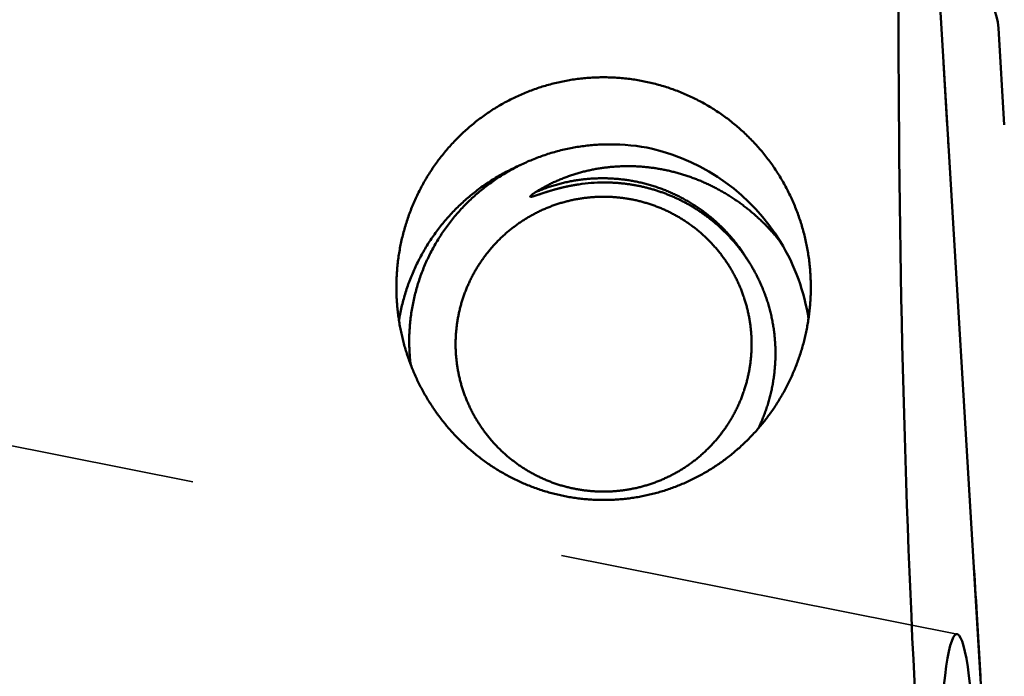
# Model space of a CAD drawing. Units: millimetres. Extents: x -96 to 172, y -74 to 89.
# Drawn here: x 133 to 141, y -6 to 0 of the extents above; entities that cross this region are included whole.
import ezdxf

# ---------------------------------------------------------------- set-up
doc = ezdxf.new("R2010")
doc.units = ezdxf.units.MM
doc.linetypes.add('DASHED2', pattern=[9.525, 6.35, -3.175])
for name, color, linetype, lineweight in [('1', 4, 'Continuous', 50), ('2', 7, 'Continuous', 25), ('3', 1, 'DASHED2', 35), ('sk2', 7, 'Continuous', 25)]:
    doc.layers.add(name, color=color, linetype=linetype, lineweight=lineweight)
doc.styles.add('simplex', font='txt.shx', dxfattribs={"height": 3.5})
doc.dimstyles.new('コピー - ISO-25', dxfattribs={"dimscale": 0, "dimtxt": 3.5, "dimasz": 3.5, "dimexe": 1.5, "dimexo": 0, "dimgap": 2.3, "dimtad": 1, "dimdec": 8, "dimdsep": 46, "dimtxsty": 'simplex', "dimcen": 0.09, "dimclrd": 256, "dimclre": 256, "dimclrt": 256, "dimadec": 0, "dimazin": 0, "dimtfac": 1, "dimtofl": 0, "dimtmove": 0, "dimatfit": 3, "dimfxl": 1, "dimtolj": 1, "dimlwd": -1, "dimlwe": -1, "dimarcsym": 0})

# ---------------------------------------------------------------- blocks, each defined once
blk = doc.blocks.new('*D304')
at = {"layer": '2'}
for p, q in [((0, 21.725), (0, 61.5)), ((141.958, -5.3189), (141.958, 61.5)), ((3.5, 60), (138.458, 60))]:
    blk.add_line(p, q, dxfattribs=at)
for points in [[(3.5, 60.5833), (3.5, 59.4167), (0, 60)], [(138.458, 59.4167), (138.458, 60.5833), (141.958, 60)]]:
    blk.add_solid(points, dxfattribs=at)
at = {"layer": 'Defpoints', "color": 0}
for p in [(141.958, 60), (0, 21.725), (141.958, -5.3189)]:
    blk.add_point(p, dxfattribs=at)
at = {"layer": '2', "insert": (70.979, 64.05), "char_height": 3.5, "attachment_point": 5, "line_spacing_factor": 1.071429, "style": 'simplex'}
blk.add_mtext('\\A1;141.96 [5.589"]', dxfattribs=at)
blk = doc.blocks.new('*D315')
at = {"layer": '2'}
for p, q in [((27.006, 13.194), (27.006, 51.5)), ((141.958, -5.3189), (141.958, 51.5)), ((30.506, 50), (138.458, 50))]:
    blk.add_line(p, q, dxfattribs=at)
for points in [[(30.506, 50.5833), (30.506, 49.4167), (27.006, 50)], [(138.458, 49.4167), (138.458, 50.5833), (141.958, 50)]]:
    blk.add_solid(points, dxfattribs=at)
at = {"layer": 'Defpoints', "color": 0}
for p in [(141.958, 50), (27.006, 13.194), (141.958, -5.3189)]:
    blk.add_point(p, dxfattribs=at)
at = {"layer": '2', "insert": (84.482, 54.05), "char_height": 3.5, "attachment_point": 5, "line_spacing_factor": 1.071429, "style": 'simplex'}
blk.add_mtext('\\A1;114.95 [4.526"]', dxfattribs=at)
blk = doc.blocks.new('*D326')
at = {"layer": '2'}
for p, q in [((140.4882, 13.4804), (140.4882, 41.5)), ((141.958, -5.3189), (141.958, 41.5)), ((136.9882, 40), (94.4715, 40)), ((145.458, 40), (148.958, 40))]:
    blk.add_line(p, q, dxfattribs=at)
for points in [[(136.9882, 39.4167), (136.9882, 40.5833), (140.4882, 40)], [(145.458, 40.5833), (145.458, 39.4167), (141.958, 40)]]:
    blk.add_solid(points, dxfattribs=at)
at = {"layer": 'Defpoints', "color": 0}
for p in [(141.958, 40), (140.4882, 13.4804), (141.958, -5.3189)]:
    blk.add_point(p, dxfattribs=at)
at = {"layer": '2', "insert": (113.9799, 44.05), "char_height": 3.5, "attachment_point": 5, "line_spacing_factor": 1.071429, "style": 'simplex'}
blk.add_mtext('\\A1;1.47 [.0579"]', dxfattribs=at)
blk = doc.blocks.new('*D337')
at = {"layer": '2'}
for p, q in [((140.4882, 13.494), (160.2391, 13.494)), ((158.7391, 9.994), (158.7391, -13.494)), ((158.7391, -13.494), (158.7391, -73.5107))]:
    blk.add_line(p, q, dxfattribs=at)
blk.add_solid([(159.3224, 9.994), (158.1557, 9.994), (158.7391, 13.494)], dxfattribs=at)
at = {"layer": 'Defpoints', "color": 0}
for p in [(140.4882, 13.494), (141.958, -13.494), (158.7391, -13.494)]:
    blk.add_point(p, dxfattribs=at)
at = {"layer": '2', "insert": (154.6891, -45.2523), "char_height": 3.5, "attachment_point": 5, "rotation": 90, "line_spacing_factor": 1.071429, "style": 'simplex'}
blk.add_mtext('\\A1;%%c26.988 [%%c1.0625"]', dxfattribs=at)
blk = doc.blocks.new('_None')
blk = doc.blocks.new('*D348')
at = {"layer": 'Defpoints', "color": 0}
for p in [(141.958, 70), (-60.33, 14.8471), (141.958, -5.3189)]:
    blk.add_point(p, dxfattribs=at)
at = {"layer": 'sk2'}
for p, q in [((-60.33, 14.8471), (-60.33, 71.5)), ((141.958, -5.3189), (141.958, 71.5)), ((-56.83, 70), (138.458, 70))]:
    blk.add_line(p, q, dxfattribs=at)
for points in [[(-56.83, 70.5833), (-56.83, 69.4167), (-60.33, 70)], [(138.458, 69.4167), (138.458, 70.5833), (141.958, 70)]]:
    blk.add_solid(points, dxfattribs=at)
at = {"layer": 'sk2', "insert": (40.814, 74.05), "char_height": 3.5, "attachment_point": 5, "line_spacing_factor": 1.071429, "style": 'simplex'}
blk.add_mtext('\\A1;202.29 [7.964"]', dxfattribs=at)

msp = doc.modelspace()

# ---------------------------------------------------------------- linework, layer by layer
at = {"layer": '1'}
for p, q in [((140.116652, 5.0789625), (140.813614, -6.5066775)), ((140.962197, -0.9579775), (140.912706, -0.1415455)), ((140.480232, -0.9608245), (140.448344, -0.4347815)), ((140.480232, -0.9608245), (140.448344, -0.4347815)), ((140.762447, -5.6164555), (140.730559, -5.0904125)), ((140.762447, -5.6164555), (140.730559, -5.0904125))]:
    msp.add_line(p, q, dxfattribs=at)
for centre, radius, start, end in [((89.471242, -4.0528835), 51.102622, 3.275138, 3.468907), ((89.471242, -4.0528835), 51.102622, 3.275138, 3.468907), ((137.633081, -2.8726675), 1.749096, 78.238126, 90.323919), ((137.580415, -2.8614435), 1.749646, 31.527817, 76.474521), ((137.58701, -2.9476055), 1.501996, 90.344756, 98.341098), ((137.57344, -2.8594865), 1.754545, 8.527965, 31.354231), ((89.720918, -8.1825135), 51.103273, 3.468909, 3.966977), ((89.720918, -8.1825135), 51.103273, 3.468909, 3.966977)]:
    msp.add_arc(centre, radius, start, end, dxfattribs=at)
for centre, major_axis, ratio, start_param, end_param in [((141.455627, 0.0000005), (0, -13.194), 0.105104, 4.5131048549, 5.4940046748), ((140.405392, -0.1905725), (-0.36303317, -0.36878977), 0.964482, 2.4268161541, 3.9417340503), ((140.565728, -6.7896335), (0.00430222, -1.52995848), 0.103413, 1.2311565696, 6.4293496224)]:
    msp.add_ellipse(centre, major_axis=major_axis, ratio=ratio, start_param=start_param, end_param=end_param, dxfattribs=at)
for points, knots in [([(135.82797199, -2.33091512), (135.8279727, -2.31247924), (135.82853674, -2.27559261), (135.83106808, -2.22030087), (135.83528352, -2.16508409), (135.84118047, -2.11000401), (135.84875674, -2.05512137), (135.85800978, -2.00049677), (135.86893884, -1.94618886), (135.88153324, -1.89225124), (135.89578042, -1.83873372), (135.91166862, -1.78568532), (135.92918599, -1.73315505), (135.9483204, -1.68119186), (135.96906052, -1.62984606), (135.99138812, -1.57916708), (136.01528048, -1.52920386), (136.0407156, -1.48000631), (136.06767129, -1.43162428), (136.09612517, -1.38410752), (136.12605572, -1.3375065), (136.15743715, -1.29186966), (136.19023588, -1.24724042), (136.22441964, -1.2036631), (136.25995583, -1.16118184), (136.2968119, -1.11984078), (136.33495541, -1.0796843), (136.37435281, -1.04075655), (136.41496228, -1.00309406), (136.4567425, -0.96673387), (136.49965198, -0.93171292), (136.5436493, -0.89806827), (136.58869283, -0.86583672), (136.63474121, -0.83505642), (136.68174594, -0.80575627), (136.72965729, -0.7779633), (136.7784257, -0.75170512), (136.8280016, -0.72700929), (136.87833532, -0.70390307), (136.92937813, -0.68241483), (136.98107928, -0.66256642), (137.03338699, -0.64437406), (137.08625039, -0.62785486), (137.13961855, -0.61302571), (137.19344048, -0.59990333), (137.24766399, -0.58850577), (137.30223163, -0.57884744), (137.35707974, -0.57093191), (137.4121424, -0.56476515), (137.46735357, -0.56035282), (137.52264608, -0.55770034), (137.55953551, -0.5571095), (137.57797199, -0.55710843)], [0, 0, 0, 0, 0.0553076418, 0.1106525658, 0.1660245675, 0.2214140001, 0.2768114629, 0.3322079984, 0.3875961561, 0.4429752274, 0.4983472451, 0.5537143042, 0.6090786889, 0.6644430099, 0.7198101833, 0.775181059, 0.8305545355, 0.8859295074, 0.9413050816, 0.9966807387, 1.0520564895, 1.107432589, 1.1628088457, 1.2181849414, 1.2735606329, 1.3289359153, 1.3843111852, 1.439687126, 1.4950638225, 1.5504410524, 1.6058185722, 1.6611962857, 1.7165744108, 1.77195351, 1.8273334759, 1.8827135392, 1.9380927398, 1.9934701023, 2.0488448117, 2.104216467, 2.1595864575, 2.2149573212, 2.2703314823, 2.325711363, 2.3810995394, 2.436498854, 2.4919082512, 2.547318683, 2.6027198196, 2.6581010934, 2.7134519327, 2.7687613549, 2.7687613549, 2.7687613549, 2.7687613549]), ([(137.57797199, -0.55710843), (137.59640846, -0.5571095), (137.63329789, -0.55770034), (137.6885904, -0.56035282), (137.74380157, -0.56476515), (137.79886423, -0.57093191), (137.85371234, -0.57884744), (137.90827998, -0.58850577), (137.96250349, -0.59990333), (138.01632542, -0.61302571), (138.06969358, -0.62785486), (138.12255698, -0.64437406), (138.17486469, -0.66256642), (138.22656584, -0.68241483), (138.27760865, -0.70390307), (138.32794237, -0.72700929), (138.37751827, -0.75170512), (138.42628668, -0.7779633), (138.47419802, -0.80575627), (138.52120276, -0.83505642), (138.56725114, -0.86583671), (138.61229467, -0.89806827), (138.65629199, -0.93171292), (138.69920146, -0.96673387), (138.74098169, -1.00309406), (138.78159116, -1.04075655), (138.82098856, -1.07968429), (138.85913207, -1.11984078), (138.89598814, -1.16118184), (138.93152433, -1.2036631), (138.96570809, -1.24724041), (138.99850681, -1.29186966), (139.02988825, -1.33750649), (139.0598188, -1.38410752), (139.08827268, -1.43162428), (139.11522837, -1.4800063), (139.14066349, -1.52920386), (139.16455585, -1.57916708), (139.18688345, -1.62984606), (139.20762357, -1.68119186), (139.22675798, -1.73315504), (139.24427535, -1.78568531), (139.26016355, -1.83873372), (139.27441073, -1.89225124), (139.28700513, -1.94618886), (139.29793419, -2.00049677), (139.30718723, -2.05512137), (139.3147635, -2.11000401), (139.32066045, -2.16508409), (139.32487589, -2.22030087), (139.32740723, -2.27559261), (139.32797127, -2.31247924), (139.32797198, -2.33091512)], [0, 0, 0, 0, 0.0553094222, 0.1106602614, 0.1660415351, 0.2214426717, 0.2768531033, 0.3322625005, 0.387661815, 0.4430499914, 0.498429872, 0.5538040331, 0.6091748966, 0.6645448871, 0.7199165423, 0.7752912516, 0.8306686141, 0.8860478146, 0.9414278779, 0.9968078437, 1.0521869428, 1.107565068, 1.1629427813, 1.2183203011, 1.2736975309, 1.3290742274, 1.3844501682, 1.439825438, 1.4952007203, 1.5505764118, 1.6059525074, 1.661328764, 1.7167048634, 1.7720806142, 1.8274562713, 1.8828318454, 1.9382068173, 1.9935802936, 2.0489511693, 2.1043183427, 2.1596826635, 2.2150470481, 2.2704141072, 2.3257861248, 2.3811651961, 2.4365533537, 2.4919498892, 2.5473473519, 2.6027367845, 2.6581087862, 2.7134537101, 2.7687613519, 2.7687613519, 2.7687613519, 2.7687613519]), ([(135.9487851, -2.98538029), (135.94645231, -2.96669472), (135.94243981, -2.92922173), (135.9383977, -2.87281754), (135.93632541, -2.8162688), (135.93622409, -2.75965825), (135.93809375, -2.70306745), (135.94193419, -2.64657767), (135.9477479, -2.59026666), (135.95552134, -2.53420531), (135.96523635, -2.47845801), (135.97687618, -2.42308755), (135.99042385, -2.36815664), (136.00586207, -2.31372793), (136.02317502, -2.25986499), (136.04233853, -2.20662977), (136.06332162, -2.15408226), (136.0860947, -2.10228314), (136.1106279, -2.051293), (136.13689117, -2.00117233), (136.16485569, -1.95198194), (136.19448857, -1.9037798), (136.22574662, -1.85661643), (136.25858879, -1.81054255), (136.2929736, -1.76560862), (136.32885968, -1.72186513), (136.36620587, -1.67936256), (136.40497075, -1.63815085), (136.44510366, -1.59827058), (136.48655496, -1.55976199), (136.52927492, -1.52266515), (136.57321394, -1.48702028), (136.61832221, -1.45286722), (136.66455085, -1.42024703), (136.71184377, -1.38919036), (136.76014384, -1.35972508), (136.8093945, -1.33187958), (136.8595391, -1.30568218), (136.91052092, -1.28116088), (136.96228464, -1.25834471), (137.0147733, -1.23725554), (137.0679293, -1.21790862), (137.12169639, -1.20032008), (137.17601824, -1.1845058), (137.23083846, -1.17048147), (137.28609962, -1.15826413), (137.34173924, -1.14786704), (137.39768876, -1.13929201), (137.45387768, -1.1325433), (137.51023536, -1.12762476), (137.56669006, -1.12454037), (137.60436297, -1.12370914), (137.62319242, -1.1236001)], [0, 0, 0, 0, 0.056491873, 0.113034094, 0.1696135271, 0.2262171685, 0.2828317789, 0.3394442295, 0.3960431544, 0.4526280956, 0.5092030891, 0.5657715044, 0.6223362332, 0.6788999129, 0.7354651016, 0.792033323, 0.8486045303, 0.9051779732, 0.9617524724, 1.0183266633, 1.0748992517, 1.1314701315, 1.1880404054, 1.244610569, 1.301180561, 1.3577499892, 1.4143183574, 1.470885659, 1.5274529229, 1.5840207339, 1.6405891227, 1.6971577834, 1.7537262898, 1.8102944092, 1.866862519, 1.9234305899, 1.9799979554, 2.0365635237, 2.0931259905, 2.1496841944, 2.2062396546, 2.2627957756, 2.319355521, 2.3759215104, 2.4324962009, 2.4890820297, 2.5456776236, 2.6022739536, 2.6588604648, 2.7154260795, 2.7719594591, 2.8284487488, 2.8284487488, 2.8284487488, 2.8284487488]), ([(136.87102985, -1.3002822), (136.8533874, -1.30795307), (136.81833677, -1.32388971), (136.76656333, -1.34953693), (136.71562531, -1.37690397), (136.66558972, -1.40595512), (136.61652225, -1.43665465), (136.56848904, -1.46896699), (136.52155567, -1.50285609), (136.47578785, -1.53828913), (136.43124154, -1.57522626), (136.38796095, -1.61362008), (136.34599011, -1.65342669), (136.30537253, -1.69460166), (136.26615186, -1.73710076), (136.22837172, -1.7808797), (136.19207575, -1.82589419), (136.15730806, -1.87209961), (136.12410318, -1.91944355), (136.09249535, -1.96787354), (136.06251896, -2.0173371), (136.03420833, -2.06778175), (136.00759797, -2.11915509), (135.98272179, -2.17140436), (135.95961713, -2.2244756), (135.9383116, -2.27830487), (135.91882248, -2.33281939), (135.90117061, -2.38794544), (135.88537612, -2.44360884), (135.87145955, -2.4997358), (135.85944075, -2.55625115), (135.85270445, -2.59416158), (135.84965794, -2.61315684)], [0, 0, 0, 0, 0.0577138265, 0.115485541, 0.1733030683, 0.2311544307, 0.2890276376, 0.3469109724, 0.4047932781, 0.4626644758, 0.5205210921, 0.5783654811, 0.6361998057, 0.6940259475, 0.7518457074, 0.8096610069, 0.8674740889, 0.9252875666, 0.9831036557, 1.0409241548, 1.0987507515, 1.1565852266, 1.214429659, 1.2722866296, 1.3301591565, 1.3880440977, 1.4459307208, 1.5038072489, 1.5616614873, 1.6194811226, 1.6772540231, 1.7349680721, 1.7349680721, 1.7349680721, 1.7349680721]), ([(139.07176314, -1.94654837), (139.06379591, -1.93651782), (139.04763647, -1.91662687), (139.02274732, -1.88732169), (138.9972119, -1.85855945), (138.97104432, -1.83035785), (138.94425755, -1.80273501), (138.91686488, -1.77570898), (138.88887954, -1.74929772), (138.86031412, -1.72351916), (138.83118162, -1.69838918), (138.80149568, -1.67392113), (138.77126917, -1.65012827), (138.74051501, -1.62702372), (138.70924611, -1.60462064), (138.67747538, -1.58293221), (138.64521589, -1.56197166), (138.61248182, -1.54175307), (138.57929048, -1.52228857), (138.54566044, -1.50359088), (138.51161056, -1.48567293), (138.47715967, -1.46854766), (138.44232663, -1.45222803), (138.40713029, -1.4367269), (138.37158893, -1.4220573), (138.33572036, -1.40823043), (138.29954227, -1.3952545), (138.26307147, -1.38313787), (138.22632489, -1.37188872), (138.1893195, -1.36151584), (138.15207235, -1.3520284), (138.1146008, -1.34343553), (138.07692367, -1.3357469), (138.03906238, -1.32896961), (138.00104004, -1.32311082), (137.96288024, -1.31817789), (137.92460656, -1.31417813), (137.88624261, -1.31111891), (137.84781197, -1.30900745), (137.80933859, -1.30785154), (137.77084744, -1.30765666), (137.73236436, -1.30842412), (137.69391564, -1.310156), (137.65552764, -1.3128542), (137.61722667, -1.31652066), (137.57903911, -1.32115733), (137.54099121, -1.3267661), (137.50310901, -1.33334922), (137.46541742, -1.34090507), (137.42794075, -1.34943168), (137.39070277, -1.3589272), (137.35372573, -1.36939062), (137.31703071, -1.38082351), (137.28063749, -1.39322727), (137.24456866, -1.40660308), (137.20885165, -1.42094629), (137.17351828, -1.436246), (137.13860415, -1.45249098), (137.10414497, -1.46966965), (137.07017649, -1.48777075), (137.03673462, -1.5067818), (137.01480516, -1.52006298), (137.00393897, -1.52685028)], [0, 0, 0, 0, 0.0384291296, 0.076875734, 0.1153358302, 0.1538056648, 0.1922816219, 0.2307602631, 0.2692383652, 0.3077130131, 0.3461831198, 0.384649527, 0.4231132951, 0.4615756333, 0.5000379255, 0.5385017571, 0.5769689412, 0.6154409222, 0.6539160857, 0.6923918582, 0.7308657942, 0.7693356171, 0.8077992597, 0.846254905, 0.8847010608, 0.9231380158, 0.9615682624, 0.9999945822, 1.0384199025, 1.0768470264, 1.1152787824, 1.1537182996, 1.192168418, 1.2306284156, 1.2690963007, 1.3075703086, 1.3460489515, 1.3845310656, 1.4230158592, 1.4615029394, 1.4999913207, 1.5384787651, 1.5769630812, 1.6154422928, 1.6539146926, 1.6923788969, 1.7308339005, 1.7692792964, 1.8077160047, 1.8461455217, 1.8845696104, 1.9229917135, 1.9614192388, 1.9998607032, 2.0383249518, 2.076812849, 2.1153150898, 2.1538219557, 2.1923240511, 2.2308124069, 2.2692785814, 2.3077139024, 2.3077139024, 2.3077139024, 2.3077139024]), ([(137.00393897, -1.52685028), (137.01655828, -1.52139975), (137.04196483, -1.51086186), (137.08052583, -1.49616453), (137.11951427, -1.48258377), (137.15889055, -1.47013246), (137.19861587, -1.45882341), (137.23865139, -1.44866917), (137.27896031, -1.43968286), (137.31950682, -1.4318704), (137.36025731, -1.42523505), (137.40117907, -1.41978038), (137.44223941, -1.41550987), (137.48340561, -1.41242685), (137.52464463, -1.41053537), (137.56592259, -1.4098361), (137.60720502, -1.4103269), (137.64845725, -1.41200625), (137.68964457, -1.41487252), (137.73073231, -1.41892397), (137.77168577, -1.42415937), (137.81247054, -1.43057554), (137.85305325, -1.43816387), (137.89340064, -1.44691662), (137.93347949, -1.45682584), (137.97325656, -1.46788362), (138.01269861, -1.4800821), (138.05177237, -1.49341323), (138.09044634, -1.50786349), (138.12868915, -1.52341952), (138.16646945, -1.54006796), (138.20375585, -1.55779546), (138.24051703, -1.57658853), (138.27672118, -1.59643423), (138.31233897, -1.61731441), (138.34734184, -1.63920962), (138.38170101, -1.66210074), (138.41538771, -1.68596859), (138.44837329, -1.71079387), (138.4806289, -1.73655804), (138.51212811, -1.76324028), (138.54284708, -1.79081782), (138.57276179, -1.81926861), (138.60184835, -1.84857049), (138.6300829, -1.87870127), (138.65744065, -1.90963844), (138.68389677, -1.94135597), (138.70942966, -1.97382179), (138.73401583, -2.0070032), (138.75763199, -2.04086727), (138.78025417, -2.07538066), (138.79466343, -2.09880935), (138.80169487, -2.11062094)], [0, 0, 0, 0, 0.0412383065, 0.082502065, 0.1237844057, 0.1650788647, 0.2063789344, 0.2476781831, 0.2889709921, 0.3302569141, 0.371537773, 0.4128152217, 0.4540908043, 0.495366035, 0.5366424322, 0.5779206776, 0.6192004764, 0.66048135, 0.7017627549, 0.7430441704, 0.784325189, 0.8256057598, 0.8668861003, 0.9081662826, 0.9494462774, 0.9907260399, 1.0320055939, 1.0732851176, 1.1145648261, 1.1558447838, 1.1971249634, 1.238405331, 1.2796859303, 1.3209669283, 1.362248267, 1.4035295749, 1.4448103482, 1.4860900396, 1.5273681444, 1.5686443332, 1.6099193626, 1.6511948192, 1.6924722408, 1.7337531575, 1.7750391685, 1.8163319972, 1.8576310108, 1.8989306643, 1.9402246621, 1.9815066051, 2.0227701069, 2.064008365, 2.064008365, 2.064008365, 2.064008365]), ([(137.36912111, -1.46149735), (137.36811844, -1.46164392), (137.36611375, -1.46193936), (137.36310763, -1.46238774), (137.36010272, -1.46284219), (137.35709868, -1.46330251), (137.35409552, -1.46376876), (137.35109326, -1.46424091), (137.34809192, -1.46471896), (137.34509149, -1.46520289), (137.34209201, -1.4656927), (137.33909347, -1.46618838), (137.33609589, -1.46668991), (137.33309929, -1.4671973), (137.33010367, -1.46771052), (137.32710905, -1.46822958), (137.32411544, -1.46875445), (137.32112286, -1.46928514), (137.31813131, -1.46982163), (137.31514081, -1.47036392), (137.31215137, -1.47091199), (137.309163, -1.47146583), (137.30617571, -1.47202544), (137.30318952, -1.47259081), (137.30020444, -1.47316192), (137.29722046, -1.47373876), (137.2942376, -1.47432131), (137.29125587, -1.47490957), (137.28827527, -1.47550351), (137.28529582, -1.47610314), (137.28231751, -1.47670843), (137.27934037, -1.47731937), (137.27636439, -1.47793595), (137.27338958, -1.47855816), (137.27041596, -1.47918598), (137.26744352, -1.4798194), (137.26447229, -1.48045841), (137.26150226, -1.48110299), (137.25853345, -1.48175314), (137.25556585, -1.48240884), (137.25259949, -1.48307008), (137.24963437, -1.48373684), (137.24667049, -1.48440911), (137.24370786, -1.48508687), (137.2407465, -1.48577012), (137.23778639, -1.48645882), (137.23482756, -1.48715296), (137.23187, -1.48785252), (137.22891373, -1.48855748), (137.22595874, -1.48926782), (137.22300504, -1.48998352), (137.22005264, -1.49070457), (137.21710154, -1.49143094), (137.21415175, -1.49216261), (137.21120328, -1.49289957), (137.20825613, -1.4936418), (137.2053103, -1.49438927), (137.2023658, -1.49514198), (137.19942264, -1.49589989), (137.19648083, -1.49666299), (137.19354036, -1.49743126), (137.19060124, -1.49820468), (137.18766349, -1.49898324), (137.1847271, -1.49976691), (137.18179207, -1.50055565), (137.1788584, -1.50134943), (137.17592609, -1.50214822), (137.17299514, -1.50295197), (137.17006555, -1.50376065), (137.16713731, -1.50457423), (137.16421043, -1.50539267), (137.16128491, -1.50621594), (137.15836074, -1.50704399), (137.15543792, -1.5078768), (137.15251645, -1.50871432), (137.14959634, -1.50955653), (137.14667757, -1.51040339), (137.14376015, -1.51125485), (137.14084407, -1.51211089), (137.13792934, -1.51297147), (137.13501596, -1.51383655), (137.13210392, -1.5147061), (137.12919322, -1.51558008), (137.12628386, -1.51645846), (137.12337583, -1.51734118), (137.12046911, -1.51822816), (137.11756368, -1.51911936), (137.11465954, -1.52001471), (137.11175667, -1.52091414), (137.10885505, -1.5218176), (137.10595467, -1.52272501), (137.10305551, -1.52363633), (137.10015756, -1.52455147), (137.0972608, -1.52547039), (137.09436522, -1.526393), (137.09147077, -1.52731917), (137.08857743, -1.52824882), (137.08568518, -1.52918184), (137.08279398, -1.53011813), (137.07990381, -1.53105759), (137.07701464, -1.53200011), (137.07412644, -1.5329456), (137.07123918, -1.53389394), (137.06835283, -1.53484505), (137.06546736, -1.53579877), (137.06258269, -1.53675494), (137.05969879, -1.53771339), (137.05681558, -1.53867395), (137.05393303, -1.53963645), (137.05105105, -1.54060069), (137.04816958, -1.54156644), (137.04528854, -1.54253346), (137.04240784, -1.54350151), (137.03952742, -1.54447038), (137.03664717, -1.54543976), (137.03376697, -1.54640929), (137.0308867, -1.5473786), (137.02800624, -1.54834734), (137.02512547, -1.54931519), (137.02224423, -1.55028162), (137.01936229, -1.55124599), (137.01647945, -1.55220764), (137.0135955, -1.55316592), (137.01071022, -1.55412023), (137.00782336, -1.55506973), (137.00493454, -1.55601325), (137.00204342, -1.55694972), (136.99914955, -1.55787761), (136.99625248, -1.55879544), (136.99335163, -1.55970127), (136.99044617, -1.56059228), (136.98753543, -1.56146595), (136.98461838, -1.56231796), (136.98169414, -1.56314449), (136.97876091, -1.56393882), (136.97581551, -1.56468926), (136.97285823, -1.56538343), (136.9698792, -1.56600951), (136.96689424, -1.56651324), (136.9638308, -1.56682871), (136.96093723, -1.56695304), (136.95748238, -1.56556523), (136.95854742, -1.56198248), (136.96038201, -1.55971886), (136.96239418, -1.55739589), (136.96456552, -1.55528005), (136.96681409, -1.55323169), (136.96912114, -1.55125362), (136.9714729, -1.54932792), (136.97386008, -1.5474466), (136.97627457, -1.54560062), (136.978713, -1.54378666), (136.98117144, -1.54199995), (136.98364807, -1.54023841), (136.98614123, -1.53850019), (136.98864927, -1.53678338), (136.99117055, -1.53508607), (136.99370343, -1.53340627), (136.99624726, -1.53174326), (136.99880141, -1.53009627), (137.00136506, -1.52846482), (137.00308008, -1.52738677), (137.00393897, -1.52685028)], [0, 0, 0, 0, 0.00303998608, 0.00607903597, 0.00911811519, 0.01215722187, 0.01519635411, 0.01823550994, 0.02127468736, 0.02431388433, 0.02735309877, 0.03039232855, 0.03343157149, 0.03647082539, 0.03951008801, 0.04254935703, 0.04558863014, 0.04862790495, 0.05166717906, 0.05470645001, 0.0577457153, 0.06078497241, 0.063824219, 0.06686345498, 0.06990268138, 0.07294189919, 0.07598110935, 0.07902031272, 0.08205951009, 0.08509870223, 0.08813788979, 0.09117707339, 0.09421625358, 0.09725543087, 0.10029460566, 0.10333377834, 0.1063729492, 0.10941211849, 0.1124512864, 0.11549045304, 0.11852961849, 0.12156878274, 0.12460794575, 0.12764710784, 0.13068626967, 0.13372543187, 0.13676459493, 0.13980375927, 0.1428429252, 0.14588209295, 0.14892126266, 0.15196043434, 0.15499960795, 0.15803878332, 0.16107796023, 0.16411713832, 0.16715631717, 0.17019549626, 0.17323467497, 0.17627385261, 0.17931302837, 0.18235220138, 0.18539137066, 0.1884305358, 0.19146969763, 0.19450885703, 0.19754801466, 0.20058717103, 0.20362632647, 0.20666548112, 0.20970463496, 0.21274378779, 0.21578293924, 0.21882208878, 0.2218612357, 0.22490037912, 0.227939518, 0.23097865113, 0.23401777715, 0.23705689451, 0.24009600153, 0.24313509635, 0.24617417695, 0.2492132419, 0.25225229308, 0.25529133314, 0.25833036444, 0.26136938909, 0.26440840889, 0.26744742539, 0.27048643986, 0.27352545333, 0.27656446653, 0.27960348006, 0.28264249476, 0.28568151131, 0.28872053002, 0.29175955082, 0.29479857326, 0.29783759653, 0.30087661947, 0.3039156406, 0.30695465809, 0.30999367007, 0.31303267712, 0.31607168113, 0.31911068358, 0.32214968552, 0.32518868763, 0.32822769029, 0.33126669356, 0.3343056971, 0.33734470027, 0.34038370219, 0.34342270293, 0.34646170339, 0.34950070443, 0.35253970698, 0.35557871206, 0.35861771842, 0.36165672299, 0.36469572403, 0.36773472164, 0.37077371806, 0.37381271441, 0.37685171209, 0.37989071404, 0.38292970636, 0.38596868009, 0.38900764385, 0.39204663616, 0.39508569088, 0.39812464625, 0.40116334724, 0.40420194351, 0.40724116274, 0.4102809194, 0.41331606405, 0.41636577834, 0.41938256002, 0.42245626942, 0.42539539465, 0.42846397467, 0.43149391291, 0.43453191038, 0.43757109672, 0.44061028424, 0.44364921026, 0.4466885491, 0.4497279974, 0.45276713077, 0.4558061648, 0.45884520736, 0.46188433738, 0.46492359642, 0.46796295522, 0.47100231991, 0.47404157466, 0.47708073045, 0.4801198259, 0.48315888177, 0.48619690182, 0.48619690182, 0.48619690182, 0.48619690182]), ([(138.8825007, -2.25456622), (138.87774342, -2.2448882), (138.86801213, -2.22563347), (138.85278164, -2.19707568), (138.83692005, -2.1688535), (138.8204366, -2.14098361), (138.80333948, -2.11348277), (138.78563716, -2.08636761), (138.76733737, -2.05965435), (138.74844925, -2.03335706), (138.728982, -2.00748846), (138.70894448, -1.98206112), (138.6883456, -1.95708757), (138.66719428, -1.93258033), (138.64549939, -1.90855225), (138.62327119, -1.88501553), (138.60052125, -1.86198162), (138.57726104, -1.83946235), (138.55350207, -1.81746948), (138.52925587, -1.79601479), (138.50453388, -1.77511015), (138.47934797, -1.75476697), (138.45371133, -1.73499503), (138.42763691, -1.71580433), (138.40113774, -1.69720478), (138.37422682, -1.67920635), (138.34691715, -1.66181897), (138.31922182, -1.64505262), (138.29115535, -1.62891502), (138.26273226, -1.61341388), (138.23396705, -1.59855692), (138.20487423, -1.58435186), (138.17546834, -1.57080637), (138.14576388, -1.55792842), (138.11577632, -1.54572398), (138.08552143, -1.53419842), (138.05501492, -1.52335726), (138.02427251, -1.51320603), (137.99330994, -1.50375014), (137.96214269, -1.49499534), (137.93078641, -1.48694565), (137.8992568, -1.47960339), (137.8675693, -1.47297114), (137.83573935, -1.46705143), (137.8037824, -1.46184673), (137.77171419, -1.4573598), (137.73955162, -1.4535925), (137.70731298, -1.45054361), (137.67501714, -1.44821252), (137.64268299, -1.44659825), (137.61032984, -1.4457009), (137.58875592, -1.445578), (137.57797199, -1.4456364)], [0, 0, 0, 0, 0.0323521693, 0.0647161434, 0.0970885432, 0.1294664284, 0.1618469192, 0.1942272302, 0.2266049283, 0.2589796411, 0.2913520141, 0.3237227212, 0.3560924795, 0.3884620703, 0.4208323364, 0.4532036223, 0.4855756975, 0.5179482995, 0.550321183, 0.5826941452, 0.6150670511, 0.6474398569, 0.67981255, 0.712185104, 0.7445575007, 0.7769297541, 0.8093019362, 0.8416741783, 0.8740465563, 0.9064190844, 0.9387917518, 0.9711645487, 1.0035374904, 1.0359106268, 1.0682838938, 1.100657104, 1.1330300259, 1.16540241, 1.197774015, 1.2301446562, 1.2625146938, 1.2948849325, 1.327256116, 1.3596289285, 1.3920040166, 1.4243820045, 1.4567625402, 1.4891432717, 1.5215214516, 1.5538941831, 1.5862584538, 1.6186107426, 1.6186107426, 1.6186107426, 1.6186107426]), ([(137.57797199, -4.05638507), (137.56610519, -4.05638439), (137.54236049, -4.05604525), (137.50676221, -4.05452209), (137.47120168, -4.0519891), (137.43571716, -4.04844965), (137.40034614, -4.04390747), (137.36512622, -4.03836624), (137.3300937, -4.03182922), (137.29528001, -4.02429913), (137.26070955, -4.01578468), (137.2264024, -4.00629335), (137.19237895, -3.99583327), (137.15866187, -3.98441131), (137.12527584, -3.97203398), (137.09224669, -3.95870808), (137.05960121, -3.94444217), (137.02736569, -3.92924978), (136.99556759, -3.91314418), (136.96423441, -3.89613885), (136.9333937, -3.87824721), (136.9030729, -3.85948281), (136.87329991, -3.83985865), (136.84410122, -3.81939037), (136.8155, -3.7980986), (136.78751996, -3.77600306), (136.76018465, -3.75312372), (136.73351771, -3.72948048), (136.70754264, -3.70509332), (136.68228277, -3.67998119), (136.65775842, -3.6541638), (136.63398616, -3.62766192), (136.61098233, -3.60049516), (136.58876302, -3.57268307), (136.56734498, -3.5442445), (136.54674475, -3.51519839), (136.52698023, -3.48556439), (136.50806716, -3.45536644), (136.49002031, -3.42463159), (136.47285551, -3.39338737), (136.45658845, -3.36166142), (136.44123493, -3.32948133), (136.42681049, -3.29687472), (136.41333132, -3.26386836), (136.40080786, -3.23049045), (136.38924816, -3.19676902), (136.37866061, -3.16273158), (136.36905347, -3.12840567), (136.36043508, -3.09381885), (136.35281364, -3.05899868), (136.34619787, -3.02397297), (136.34059141, -2.98877082), (136.33599721, -2.9534216), (136.33241841, -2.91795468), (136.32985811, -2.88239947), (136.32831944, -2.84678535), (136.32780551, -2.8111417), (136.32831944, -2.77549805), (136.32985811, -2.73988392), (136.33241841, -2.70432871), (136.33599721, -2.6688618), (136.34059141, -2.63351257), (136.34619787, -2.59831043), (136.35281364, -2.56328471), (136.36043508, -2.52846455), (136.36905347, -2.49387772), (136.37866061, -2.45955182), (136.38924816, -2.42551437), (136.40080786, -2.39179294), (136.41333132, -2.35841504), (136.42681049, -2.32540867), (136.44123493, -2.29280207), (136.45658845, -2.26062198), (136.47285551, -2.22889603), (136.49002031, -2.19765181), (136.50806716, -2.16691696), (136.52698023, -2.136719), (136.54674475, -2.107085), (136.56734498, -2.0780389), (136.58876302, -2.04960032), (136.61098233, -2.02178824), (136.63398616, -1.99462147), (136.65775842, -1.9681196), (136.68228277, -1.94230221), (136.70754264, -1.91719008), (136.73351771, -1.89280291), (136.76018465, -1.86915967), (136.78751996, -1.84628034), (136.8155, -1.82418479), (136.84410122, -1.80289302), (136.87329991, -1.78242475), (136.9030729, -1.76280059), (136.9333937, -1.74403619), (136.96423441, -1.72614454), (136.99556759, -1.70913922), (137.02736569, -1.69303362), (137.05960121, -1.67784123), (137.09224669, -1.66357532), (137.12527584, -1.65024941), (137.15866187, -1.63787208), (137.19237895, -1.62645013), (137.2264024, -1.61599004), (137.26070955, -1.60649871), (137.29528001, -1.59798426), (137.3300937, -1.59045418), (137.36512622, -1.58391716), (137.40034614, -1.57837592), (137.43571716, -1.57383374), (137.47120168, -1.57029429), (137.50676221, -1.56776131), (137.54236049, -1.56623815), (137.56610519, -1.565899), (137.57797199, -1.56589832)], [0, 0, 0, 0, 0.0356003832, 0.0712299858, 0.1068788532, 0.142537797, 0.1781975663, 0.2138489612, 0.2494829506, 0.2850947087, 0.3206907018, 0.356279193, 0.391867987, 0.4274615741, 0.4630624488, 0.4986732195, 0.5342953218, 0.5699273332, 0.6055673787, 0.6412135643, 0.6768640557, 0.7125171573, 0.7481713888, 0.7838253709, 0.8194774379, 0.8551257157, 0.8907682162, 0.9264029166, 0.9620278405, 0.9976412294, 1.0332439408, 1.0688394673, 1.1044313333, 1.140023094, 1.1756186383, 1.21122205, 1.2468373602, 1.2824650706, 1.3181026642, 1.3537474446, 1.3893967012, 1.4250477939, 1.4606982377, 1.4963459691, 1.5319908279, 1.567633493, 1.6032745298, 1.6389144499, 1.6745537807, 1.7101931354, 1.7458331921, 1.7814741486, 1.8171158595, 1.8527580801, 1.8884005403, 1.9240430184, 1.9596854152, 1.995327812, 2.0309702902, 2.0666127503, 2.1022549709, 2.1378966818, 2.1735376383, 2.209177695, 2.2448170498, 2.2804563806, 2.3160963007, 2.3517373375, 2.3873800025, 2.4230248614, 2.4586725928, 2.4943230366, 2.5299741293, 2.5656233859, 2.6012681662, 2.6369057598, 2.6725334702, 2.7081487805, 2.7437521921, 2.7793477364, 2.8149394971, 2.8505313632, 2.8861268896, 2.9217296011, 2.9573429899, 2.9929679139, 3.0286026143, 3.0642451147, 3.0998933926, 3.1355454596, 3.1711994416, 3.2068536731, 3.2425067747, 3.2781572661, 3.3138034518, 3.3494434973, 3.3850755086, 3.4206976109, 3.4563083817, 3.4919092564, 3.5275028434, 3.5630916374, 3.5986801287, 3.6342761218, 3.6698878798, 3.7055218692, 3.7411732642, 3.7768330334, 3.8124919772, 3.8481408447, 3.8837704472, 3.9193708304, 3.9193708304, 3.9193708304, 3.9193708304]), ([(137.57797199, -4.05638507), (137.58983878, -4.05638439), (137.61358348, -4.05604525), (137.64918176, -4.05452209), (137.68474229, -4.0519891), (137.72022681, -4.04844965), (137.75559783, -4.04390747), (137.79081775, -4.03836624), (137.82585027, -4.03182922), (137.86066396, -4.02429913), (137.89523442, -4.01578468), (137.92954157, -4.00629335), (137.96356502, -3.99583327), (137.9972821, -3.98441131), (138.03066813, -3.97203398), (138.06369728, -3.95870808), (138.09634276, -3.94444217), (138.12857828, -3.92924978), (138.16037638, -3.91314418), (138.19170956, -3.89613885), (138.22255027, -3.87824721), (138.25287107, -3.85948281), (138.28264406, -3.83985865), (138.31184275, -3.81939037), (138.34044397, -3.7980986), (138.36842401, -3.77600306), (138.39575932, -3.75312372), (138.42242626, -3.72948048), (138.44840133, -3.70509332), (138.4736612, -3.67998119), (138.49818555, -3.6541638), (138.52195781, -3.62766192), (138.54496164, -3.60049516), (138.56718095, -3.57268307), (138.58859899, -3.5442445), (138.60919922, -3.51519839), (138.62896374, -3.48556439), (138.64787681, -3.45536644), (138.66592366, -3.42463159), (138.68308846, -3.39338737), (138.69935552, -3.36166142), (138.71470904, -3.32948133), (138.72913348, -3.29687472), (138.74261265, -3.26386836), (138.75513611, -3.23049045), (138.76669581, -3.19676902), (138.77728336, -3.16273158), (138.7868905, -3.12840567), (138.79550889, -3.09381885), (138.80313033, -3.05899868), (138.8097461, -3.02397297), (138.81535256, -2.98877082), (138.81994676, -2.9534216), (138.82352556, -2.91795468), (138.82608586, -2.88239947), (138.82762453, -2.84678535), (138.82813846, -2.8111417), (138.82762453, -2.77549805), (138.82608586, -2.73988392), (138.82352556, -2.70432871), (138.81994676, -2.6688618), (138.81535256, -2.63351257), (138.8097461, -2.59831043), (138.80313033, -2.56328471), (138.79550889, -2.52846455), (138.7868905, -2.49387772), (138.77728336, -2.45955182), (138.76669581, -2.42551437), (138.75513611, -2.39179294), (138.74261265, -2.35841504), (138.72913348, -2.32540867), (138.71470904, -2.29280207), (138.69935552, -2.26062198), (138.68308846, -2.22889603), (138.66592366, -2.19765181), (138.64787681, -2.16691696), (138.62896374, -2.136719), (138.60919922, -2.107085), (138.58859899, -2.0780389), (138.56718095, -2.04960032), (138.54496164, -2.02178824), (138.52195781, -1.99462147), (138.49818555, -1.9681196), (138.4736612, -1.94230221), (138.44840133, -1.91719008), (138.42242626, -1.89280291), (138.39575932, -1.86915967), (138.36842401, -1.84628034), (138.34044397, -1.82418479), (138.31184275, -1.80289302), (138.28264406, -1.78242475), (138.25287107, -1.76280059), (138.22255027, -1.74403619), (138.19170956, -1.72614454), (138.16037638, -1.70913922), (138.12857828, -1.69303362), (138.09634276, -1.67784123), (138.06369728, -1.66357532), (138.03066813, -1.65024941), (137.9972821, -1.63787208), (137.96356502, -1.62645013), (137.92954157, -1.61599004), (137.89523442, -1.60649871), (137.86066396, -1.59798426), (137.82585027, -1.59045418), (137.79081775, -1.58391716), (137.75559783, -1.57837592), (137.72022681, -1.57383374), (137.68474229, -1.57029429), (137.64918176, -1.56776131), (137.61358348, -1.56623815), (137.58983878, -1.565899), (137.57797199, -1.56589832)], [0, 0, 0, 0, 0.0356003832, 0.0712299858, 0.1068788532, 0.142537797, 0.1781975663, 0.2138489612, 0.2494829506, 0.2850947087, 0.3206907018, 0.356279193, 0.391867987, 0.4274615741, 0.4630624488, 0.4986732196, 0.5342953219, 0.5699273332, 0.6055673787, 0.6412135643, 0.6768640558, 0.7125171573, 0.7481713888, 0.7838253709, 0.8194774379, 0.8551257157, 0.8907682162, 0.9264029166, 0.9620278405, 0.9976412294, 1.0332439408, 1.0688394673, 1.1044313333, 1.140023094, 1.1756186383, 1.21122205, 1.2468373602, 1.2824650706, 1.3181026642, 1.3537474446, 1.3893967012, 1.4250477939, 1.4606982377, 1.4963459691, 1.531990828, 1.567633493, 1.6032745298, 1.6389144499, 1.6745537807, 1.7101931354, 1.7458331921, 1.7814741486, 1.8171158595, 1.8527580801, 1.8884005403, 1.9240430184, 1.9596854152, 1.995327812, 2.0309702902, 2.0666127503, 2.1022549709, 2.1378966818, 2.1735376383, 2.209177695, 2.2448170498, 2.2804563806, 2.3160963007, 2.3517373375, 2.3873800025, 2.4230248614, 2.4586725928, 2.4943230366, 2.5299741293, 2.5656233859, 2.6012681662, 2.6369057598, 2.6725334703, 2.7081487805, 2.7437521921, 2.7793477364, 2.8149394971, 2.8505313632, 2.8861268896, 2.9217296011, 2.95734299, 2.9929679139, 3.0286026143, 3.0642451147, 3.0998933926, 3.1355454596, 3.1711994416, 3.2068536731, 3.2425067747, 3.2781572661, 3.3138034517, 3.3494434972, 3.3850755086, 3.4206976109, 3.4563083816, 3.4919092563, 3.5275028434, 3.5630916374, 3.5986801287, 3.6342761218, 3.6698878798, 3.7055218692, 3.7411732642, 3.7768330335, 3.8124919772, 3.8481408447, 3.8837704472, 3.9193708305, 3.9193708305, 3.9193708305, 3.9193708305]), ([(138.88439865, -3.52387159), (138.89071187, -3.51073876), (138.90295367, -3.48427319), (138.92013714, -3.4440356), (138.9361318, -3.40328066), (138.95092007, -3.3620511), (138.96448436, -3.3203888), (138.97680697, -3.27833585), (138.98787059, -3.23593431), (138.99765673, -3.19322488), (139.00615373, -3.15024784), (139.01335726, -3.10704259), (139.01926189, -3.06364699), (139.02386255, -3.02009897), (139.02715407, -2.97643641), (139.02913131, -2.93269722), (139.0297891, -2.88891934), (139.0291223, -2.84514115), (139.02713276, -2.80140137), (139.02382232, -2.75773879), (139.01919282, -2.7141923), (139.01324611, -2.67080076), (139.00598393, -2.62760306), (138.99740841, -2.58463806), (138.98752063, -2.54194664), (138.97632969, -2.49957142), (138.96385209, -2.45755623), (138.95010316, -2.41594674), (138.93509868, -2.37478868), (138.91885417, -2.33412762), (138.90138573, -2.29400983), (138.88892774, -2.26764387), (138.8825007, -2.25456622)], [0, 0, 0, 0, 0.0437144024, 0.0874639388, 0.1312410882, 0.1750385873, 0.218849265, 0.2626661854, 0.3064827873, 0.3502931668, 0.3940951768, 0.4378899078, 0.4816784575, 0.5254618872, 0.5692413225, 0.6130180533, 0.6567936348, 0.7005698075, 0.744347812, 0.7881286786, 0.8319134768, 0.8757034187, 0.9194999632, 0.9633049198, 1.0071203473, 1.0509439626, 1.0947685773, 1.1385865457, 1.1823901243, 1.2261716286, 1.2699235885, 1.3136384073, 1.3136384073, 1.3136384073, 1.3136384073]), ([(137.57797199, -4.1273822), (137.5611149, -4.12738092), (137.52738335, -4.1268727), (137.4768155, -4.12459197), (137.42630667, -4.1208019), (137.37591649, -4.11550938), (137.32570359, -4.10872197), (137.27572682, -4.10044705), (137.22604329, -4.09069167), (137.17670279, -4.07946106), (137.12774311, -4.06677225), (137.07919433, -4.05264075), (137.03108629, -4.03708273), (136.98345204, -4.0201127), (136.93632789, -4.0017437), (136.88975172, -3.98198961), (136.84376301, -3.96086579), (136.79839894, -3.93839782), (136.75369828, -3.91461124), (136.70969996, -3.88953184), (136.66644296, -3.86318535), (136.62396621, -3.8355976), (136.58230836, -3.80679369), (136.54150567, -3.77679897), (136.50158712, -3.74564497), (136.46258072, -3.71336139), (136.42451414, -3.67997805), (136.38741515, -3.64552464), (136.35131138, -3.61003099), (136.31623081, -3.57352645), (136.28219965, -3.53604181), (136.24924012, -3.49761106), (136.21737482, -3.45826737), (136.18662619, -3.41804409), (136.15701677, -3.37697446), (136.12856888, -3.33509188), (136.10130551, -3.29242912), (136.07524616, -3.24902101), (136.0504066, -3.20490414), (136.0268032, -3.16011442), (136.00445215, -3.11468793), (135.98336971, -3.06866066), (135.96357197, -3.02206863), (135.94507545, -2.97494714), (135.92789269, -2.92733216), (135.91203418, -2.87925945), (135.89751067, -2.83076425), (135.8843328, -2.78188185), (135.87251129, -2.73264754), (135.86205676, -2.68309691), (135.85298084, -2.63326787), (135.84528834, -2.58320278), (135.83898361, -2.53294669), (135.83407145, -2.48254536), (135.83055655, -2.43204443), (135.82844373, -2.38149031), (135.82797274, -2.34776936), (135.82797199, -2.33091512)], [0, 0, 0, 0, 0.0505712408, 0.1011881811, 0.1518362065, 0.2025009836, 0.2531679473, 0.3038224957, 0.3544501869, 0.405041979, 0.4556073736, 0.5061595366, 0.5567108147, 0.6072689999, 0.6578381141, 0.7084220433, 0.7590234307, 0.8096404931, 0.8602700418, 0.9109084101, 0.9615515822, 1.0121953223, 1.0628353098, 1.1134690657, 1.164098138, 1.2147241319, 1.2653481606, 1.3159709441, 1.3665929069, 1.4172142825, 1.4678355279, 1.5184573162, 1.5690799367, 1.6197033358, 1.6703272128, 1.7209511158, 1.7715745595, 1.8221975066, 1.8728201018, 1.9234421718, 1.9740632961, 2.0246828992, 2.0753003438, 2.125915167, 2.176528513, 2.2271423597, 2.2777585801, 2.3283790077, 2.3790055173, 2.4296401056, 2.480284011, 2.5309325575, 2.5815785614, 2.632214704, 2.682833659, 2.7334282152, 2.7839909254, 2.7839909254, 2.7839909254, 2.7839909254]), ([(139.32797198, -2.33091512), (139.32797123, -2.34776936), (139.32750024, -2.3814903), (139.32538742, -2.43204443), (139.32187252, -2.48254536), (139.31696036, -2.53294668), (139.31065563, -2.58320278), (139.30296313, -2.63326787), (139.29388721, -2.68309691), (139.28343268, -2.73264753), (139.27161117, -2.78188185), (139.2584333, -2.83076424), (139.24390979, -2.87925945), (139.22805128, -2.92733216), (139.21086852, -2.97494714), (139.192372, -3.02206863), (139.17257426, -3.06866065), (139.15149182, -3.11468793), (139.12914077, -3.16011442), (139.10553737, -3.20490413), (139.08069781, -3.24902101), (139.05463846, -3.29242912), (139.02737509, -3.33509188), (138.99892721, -3.37697446), (138.96931778, -3.41804409), (138.93856916, -3.45826737), (138.90670386, -3.49761106), (138.87374432, -3.53604181), (138.83971316, -3.57352645), (138.80463259, -3.61003099), (138.76852882, -3.64552464), (138.73142983, -3.67997804), (138.69336325, -3.71336139), (138.65435685, -3.74564496), (138.6144383, -3.77679897), (138.57363561, -3.80679369), (138.53197776, -3.8355976), (138.48950101, -3.86318535), (138.44624402, -3.88953184), (138.40224569, -3.91461124), (138.35754503, -3.93839782), (138.31218096, -3.96086579), (138.26619225, -3.98198961), (138.21961608, -4.0017437), (138.17249194, -4.0201127), (138.12485768, -4.03708273), (138.07674964, -4.05264075), (138.02820086, -4.06677225), (137.97924118, -4.07946106), (137.92990068, -4.09069167), (137.88021715, -4.10044705), (137.83024038, -4.10872197), (137.78002748, -4.11550938), (137.7296373, -4.1208019), (137.67912847, -4.12459197), (137.62856062, -4.1268727), (137.59482907, -4.12738092), (137.57797199, -4.1273822)], [0, 0, 0, 0, 0.0505627102, 0.1011572664, 0.1517762214, 0.2024123641, 0.2530583681, 0.3037069147, 0.3543508202, 0.4049854085, 0.4556119182, 0.5062323458, 0.5568485663, 0.607462413, 0.6580757591, 0.7086905823, 0.759308027, 0.8099276302, 0.8605487546, 0.9111708247, 0.9617934199, 1.0124163671, 1.0630398108, 1.1136637139, 1.1642875909, 1.2149109901, 1.2655336106, 1.316155399, 1.3667766444, 1.41739802, 1.4680199829, 1.5186427665, 1.5692667953, 1.6198927892, 1.6705218616, 1.7211556175, 1.771795605, 1.8224393452, 1.8730825174, 1.9237208857, 1.9743504345, 2.024967497, 2.0755688845, 2.1261528137, 2.1767219279, 2.2272801132, 2.2778313913, 2.3283835544, 2.378948949, 2.4295407412, 2.4801684324, 2.5308229809, 2.5814899446, 2.6321547218, 2.6828027473, 2.7334196876, 2.7839909285, 2.7839909285, 2.7839909285, 2.7839909285])]:
    msp.add_open_spline(points, degree=3, knots=knots, dxfattribs=at)
at = {"layer": '3'}
msp.add_line((109.198595, 0.9843465), (140.564731, -5.2599995), dxfattribs=at)

# ---------------------------------------------------------------- dimensions: what is measured, and where the dimension line sits
at = {"layer": '2'}
for base, p1, p2, picture, middle in [((141.958001, 60.0000005), (0, 21.7249985), (141.958001, -5.3189385), '*D304', (70.9790005, 64.0500005)), ((141.958001, 50.0000005), (27.006, 13.1940005), (141.958001, -5.3189345), '*D315', (84.4820005, 54.0500005))]:
    dim = msp.add_linear_dim(base=base, p1=p1, p2=p2, dimstyle='コピー - ISO-25', override={"dimscale": 1, "dimdec": 2}, dxfattribs=at)
    dim.commit()
    dim.dimension.update_dxf_attribs({"geometry": picture, "text_midpoint": middle})
dim = msp.add_linear_dim(base=(141.958001, 40.0000005), p1=(140.488197, 13.4803505), p2=(141.958001, -5.3189345), dimstyle='コピー - ISO-25', override={"dimscale": 1, "dimdec": 3}, dxfattribs=at)
dim.commit()
dim.dimension.update_dxf_attribs({"geometry": '*D326', "text_midpoint": (113.97986367, 40.0000005), "dimtype": 160})
dim = msp.add_linear_dim(base=(158.7390631, -13.4939995), p1=(140.488197, 13.4940005), p2=(141.958, -13.4939995), angle=90, text='%%c<>', dimstyle='コピー - ISO-25', override={"dimscale": 1, "dimdec": 3, "dimblk2": 'None', "dimsah": 1, "dimse2": 1}, dxfattribs=at)
dim.commit()
dim.dimension.update_dxf_attribs({"geometry": '*D337', "text_midpoint": (154.6890631, -45.25233283)})
at = {"layer": 'sk2'}
dim = msp.add_linear_dim(base=(141.958001, 70.0000005), p1=(-60.33, 14.8470925), p2=(141.958001, -5.3189385), dimstyle='コピー - ISO-25', override={"dimscale": 1, "dimdec": 2}, dxfattribs=at)
dim.commit()
dim.dimension.update_dxf_attribs({"geometry": '*D348', "text_midpoint": (40.8140005, 74.0500005)})

doc.saveas('drawing.dxf')
